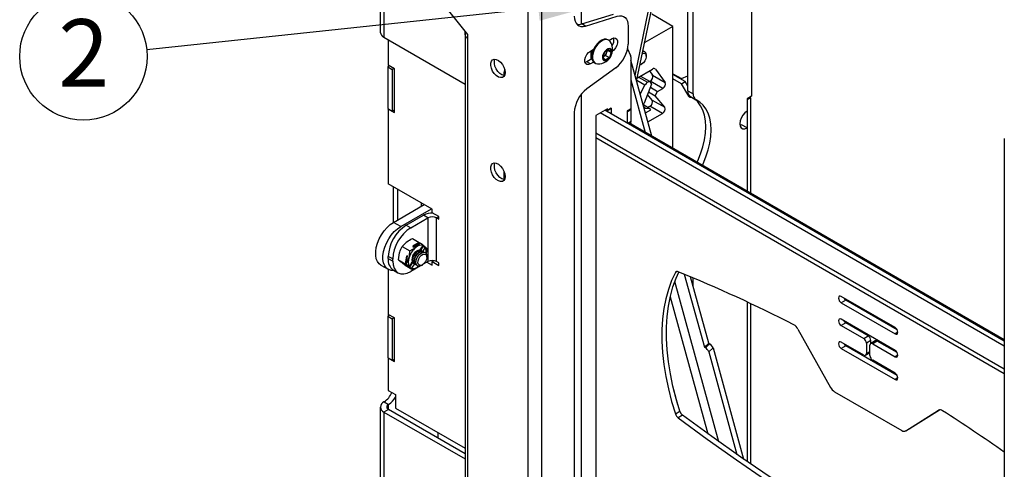
# Model space of a CAD drawing. Extents: x 5 to 292, y 5 to 205.
# Drawn here: x 183 to 222, y 155 to 172 of the extents above; entities that cross this region are included whole.
import ezdxf

# ---------------------------------------------------------------- set-up
doc = ezdxf.new("R2010")
doc.units = 0
doc.layers.get('0').update_dxf_attribs({"linetype": 'CONTINUOUS'})
doc.styles.add('SLDTEXTSTYLE1', font='TXT', dxfattribs={"width": 0.605})
doc.dimstyles.new('SLDDIMSTYLE0', dxfattribs={"dimtxt": 0.18, "dimasz": 3, "dimexe": 0, "dimexo": 0.0625, "dimgap": 0, "dimtad": 0, "dimtih": 1, "dimtoh": 1, "dimdec": 0, "dimrnd": 1e-09, "dimzin": 0, "dimtxsty": 'STANDARD', "dimsah": 1, "dimcen": 0.09, "dimazin": 3, "dimtfac": 3, "dimtdec": 0, "dimtofl": 0, "dimtmove": 0, "dimatfit": 3, "dimtolj": 1, "dimtzin": 0})

# ---------------------------------------------------------------- blocks, each defined once
blk = doc.blocks.new('SW_NOTE_0_11')
at = {"color": 0, "linetype": 'CONTINUOUS'}
blk.add_circle((-2.492, -0.264), 2.506, dxfattribs=at)
at = {"color": 0, "linetype": 'CONTINUOUS', "insert": (-2.48, 1.198), "char_height": 2.646, "attachment_point": 2, "style": 'SLDTEXTSTYLE1'}
blk.add_mtext('2', dxfattribs=at)

msp = doc.modelspace()

# ---------------------------------------------------------------- linework, layer by layer
at = {"color": 7, "linetype": 'CONTINUOUS'}
for p, q in [((209.7656, 169.3998), (209.7656, 187.5792)), ((209.9777, 169.2773), (209.9777, 187.2118)), ((197.675, 184.4836), (197.675, 171.7038)), ((197.8185, 184.1479), (197.8185, 171.5038)), ((207.7579, 169.7707), (209.7656, 179.3853)), ((203.4789, 178.2514), (203.4789, 136.4445)), ((204.0163, 178.2514), (204.0163, 136.4445)), ((201.1172, 171.6127), (199.0937, 174.1518)), ((212.2758, 173.2691), (212.2758, 169.1864)), ((205.599, 172.025), (206.846, 172.4089)), ((209.1822, 171.9318), (208.3576, 172.4078)), ((205.7404, 171.9433), (205.599, 172.025)), ((205.7404, 171.9433), (206.9874, 172.3272)), ((201.0059, 171.6486), (201.0059, 146.0898)), ((201.1172, 171.4494), (201.1172, 171.6127)), ((207.4246, 171.9434), (207.4246, 171.2373)), ((209.1822, 171.9318), (208.0757, 171.293)), ((209.1822, 167.1382), (209.1822, 171.9318)), ((197.8185, 171.5038), (201.0059, 169.6637)), ((197.9847, 171.4078), (197.9847, 170.4075)), ((201.1172, 145.9733), (201.1172, 171.4494)), ((206.6533, 171.3905), (206.6264, 171.406)), ((206.6688, 171.3804), (206.7882, 171.4493)), ((205.9397, 170.9595), (206.0643, 171.0315)), ((205.9644, 170.6308), (205.9644, 170.9738)), ((205.9644, 170.8355), (205.9744, 170.8298)), ((206.4341, 170.7159), (206.5108, 170.9266)), ((206.5108, 170.9266), (206.674, 171.0273)), ((206.575, 170.8968), (206.5367, 170.7915)), ((206.6076, 170.9864), (206.575, 170.8968)), ((206.6237, 170.9963), (206.7605, 170.9173)), ((206.674, 171.0273), (206.7605, 170.9173)), ((206.7605, 170.9173), (206.6838, 170.7066)), ((207.4026, 171.044), (207.5195, 170.7915)), ((207.4147, 171.0178), (207.4047, 171.0541)), ((208.0088, 170.9726), (208.0392, 170.9495)), ((208.0143, 170.9697), (208.0089, 170.9728)), ((208.0133, 170.9703), (208.0095, 170.9758)), ((208.0732, 170.9357), (208.0692, 170.938)), ((208.1354, 170.7531), (208.1354, 170.7983)), ((205.7982, 170.5349), (205.731, 170.5083)), ((206.0009, 170.6519), (205.7982, 170.5349)), ((205.9397, 170.4532), (205.7982, 170.5349)), ((206.0643, 170.5252), (205.9397, 170.4532)), ((206.1015, 170.4966), (206.1283, 170.4811)), ((206.5206, 170.6058), (206.4341, 170.7159)), ((206.4551, 170.7411), (206.4398, 170.7317)), ((206.4403, 170.7329), (206.4551, 170.7411)), ((206.5367, 170.7915), (206.4551, 170.7411)), ((206.6838, 170.7066), (206.5206, 170.6058)), ((206.5367, 170.7915), (206.6838, 170.7066)), ((207.5307, 170.7344), (207.5307, 168.6934)), ((208.35, 167.6186), (207.5307, 170.5964)), ((207.9233, 170.4309), (207.8926, 170.4158)), ((207.9233, 170.4309), (207.9625, 170.4536)), ((198.0378, 170.3769), (197.967, 170.336)), ((197.967, 170.336), (198.1438, 170.234)), ((197.967, 170.336), (197.967, 168.703)), ((198.2322, 170.2646), (197.9847, 170.4075)), ((198.2145, 170.2748), (198.1438, 170.234)), ((198.1438, 170.234), (198.1438, 168.6009)), ((198.2322, 168.5499), (198.2322, 170.2646)), ((202.5456, 169.9954), (202.5456, 170.1343)), ((206.9337, 170.3064), (205.7942, 169.4732)), ((207.7873, 169.9116), (208.377, 170.2521)), ((208.2571, 170.1828), (208.3805, 170.0146)), ((208.4985, 170.2425), (208.8755, 169.7289)), ((209.1822, 170.0698), (209.5181, 169.8759)), ((209.6595, 169.7577), (209.1822, 170.0333)), ((207.5307, 169.8244), (208.0975, 167.7644)), ((207.9028, 169.9783), (208.2564, 169.7742)), ((208.3413, 169.6586), (208.0548, 168.9136)), ((208.189, 169.7353), (208.2564, 169.7742)), ((208.2564, 169.7742), (208.3413, 169.6586)), ((208.2649, 169.7627), (208.2894, 169.7769)), ((208.7844, 169.4911), (208.2894, 169.7769)), ((208.3805, 170.0146), (208.8755, 169.7289)), ((209.5181, 169.6761), (209.1822, 169.87)), ((209.5181, 169.8759), (209.7656, 169.9887)), ((209.5181, 169.6761), (209.6595, 169.7577)), ((209.8062, 169.1829), (209.5181, 169.6761)), ((209.7656, 169.5762), (209.6595, 169.7577)), ((207.8987, 169.2589), (208.0807, 169.6144)), ((208.3696, 169.0349), (208.1862, 169.2551)), ((208.2233, 169.3519), (208.4916, 169.197)), ((208.2957, 169.5401), (208.5825, 169.3746)), ((208.4916, 169.197), (208.5825, 169.3746)), ((208.5825, 169.3746), (208.7844, 169.4911)), ((209.7656, 169.3998), (209.9777, 169.2773)), ((208.3696, 169.0349), (208.8646, 168.7491)), ((208.8646, 168.7491), (208.4916, 169.197)), ((209.8691, 169.1708), (210.0813, 169.0484)), ((212.2758, 169.1864), (212.099, 169.0843)), ((212.2404, 169.1252), (212.099, 169.0435)), ((212.099, 169.0843), (212.099, 168.5944)), ((212.099, 169.0435), (212.099, 165.4543)), ((212.2404, 169.1252), (212.2051, 169.1456)), ((212.2404, 169.1252), (212.2404, 165.3727)), ((197.967, 168.703), (198.1438, 168.6009)), ((197.9847, 168.6927), (197.9847, 165.745)), ((197.9847, 168.6927), (198.2322, 168.5499)), ((197.9847, 168.6927), (197.9847, 168.6927)), ((198.1438, 168.6009), (198.2322, 168.6519)), ((205.3033, 168.5423), (205.3033, 147.6395)), ((206.6114, 168.6935), (206.1518, 168.4282)), ((222.2191, 159.3568), (206.3286, 168.5302)), ((222.2191, 159.5609), (206.5054, 168.6323)), ((206.6256, 168.62), (206.5548, 168.6608)), ((206.6114, 168.6282), (206.5548, 168.6608)), ((206.7528, 168.7098), (206.6114, 168.6282)), ((206.6114, 168.6282), (206.6114, 168.6935)), ((206.767, 168.7017), (206.6256, 168.62)), ((206.6256, 168.5629), (206.6256, 168.62)), ((206.767, 168.7017), (206.7528, 168.7098)), ((206.767, 168.4812), (206.767, 168.7017)), ((207.5307, 168.6934), (207.3892, 168.6118)), ((207.3892, 168.6118), (207.3892, 168.122)), ((207.3892, 168.5975), (207.4034, 168.5893)), ((207.4034, 168.5893), (207.5448, 168.671)), ((207.4034, 168.1139), (207.4034, 168.5893)), ((207.5183, 168.6863), (207.5448, 168.671)), ((207.5448, 168.1912), (207.5448, 168.671)), ((208.0375, 168.8446), (208.2749, 168.7076)), ((208.1001, 168.5269), (208.3198, 168.6537)), ((208.1076, 168.7212), (208.2749, 168.7076)), ((208.197, 168.1746), (208.7756, 168.5086)), ((208.2027, 168.7493), (208.2806, 168.7943)), ((208.3198, 168.6537), (208.2749, 168.7076)), ((208.7756, 168.5086), (208.2806, 168.7943)), ((206.1518, 168.4282), (206.1518, 153.8529)), ((207.5448, 168.1912), (207.4071, 168.1117)), ((222.2191, 159.6121), (207.4514, 168.1373)), ((211.8869, 168.0637), (211.8234, 168.0353)), ((212.099, 167.9412), (211.8869, 168.0637)), ((212.099, 167.9412), (212.099, 165.4543)), ((206.1518, 167.5602), (222.2191, 158.2847)), ((222.2191, 167.5238), (222.2191, 125.7169)), ((202.5456, 165.9127), (202.5456, 166.2103)), ((199.7171, 164.7449), (197.9847, 165.745)), ((198.1792, 165.6328), (198.1792, 164.216)), ((198.356, 165.5307), (198.356, 164.3183)), ((199.2752, 165.0001), (199.2752, 164.849)), ((198.1969, 164.2265), (199.406, 164.9245)), ((198.4797, 164.0632), (199.6889, 164.7612)), ((199.7171, 164.602), (199.7171, 164.7449)), ((199.9752, 164.453), (199.7171, 164.602)), ((198.4797, 164.0632), (198.1969, 164.2265)), ((198.6918, 164.1122), (199.3706, 164.5041)), ((198.8686, 164.0101), (199.5474, 164.402)), ((199.5474, 164.402), (199.3706, 164.5041)), ((199.5474, 164.402), (199.5474, 162.6873)), ((199.8868, 162.6873), (199.8868, 164.402)), ((199.8868, 164.402), (199.9752, 164.351)), ((199.9752, 164.351), (199.9752, 164.453)), ((198.6918, 164.1122), (198.8686, 164.0101)), ((198.5337, 163.2778), (198.7033, 163.4517)), ((198.9361, 163.5891), (199.1993, 163.4372)), ((198.5337, 163.2778), (198.8382, 163.102)), ((198.8382, 163.102), (199.071, 163.2394)), ((199.1993, 163.4372), (198.954, 163.2871)), ((198.954, 163.2871), (198.9701, 163.2535)), ((198.9701, 163.2535), (199.2359, 163.4161)), ((199.2313, 163.4133), (199.1993, 163.4372)), ((199.2359, 163.4161), (199.2407, 163.4133)), ((199.3341, 163.3428), (199.2407, 163.4133)), ((199.2413, 163.1439), (199.3538, 163.3164)), ((199.2749, 163.1316), (199.3842, 163.2993)), ((199.3093, 163.1141), (199.2935, 163.1232)), ((199.4409, 163.2453), (199.3411, 163.0922)), ((199.3842, 163.2993), (199.3453, 163.3283)), ((199.38, 163.0733), (199.3642, 163.0824)), ((199.4401, 163.244), (199.3842, 163.2993)), ((199.5011, 163.2006), (199.4736, 163.0053)), ((198.1615, 162.7854), (197.9847, 162.8874)), ((197.9847, 162.8058), (197.9847, 162.8874)), ((197.9847, 162.8058), (198.1615, 162.7037)), ((198.1615, 162.7037), (198.1615, 162.7854)), ((198.3916, 162.7538), (198.4311, 163.034)), ((198.3916, 162.7538), (198.6548, 162.6019)), ((198.7016, 162.8999), (198.6548, 162.6019)), ((198.6914, 162.5808), (198.7421, 162.9037)), ((198.6962, 162.578), (198.7988, 162.8218)), ((198.7421, 162.9037), (198.7016, 162.8999)), ((198.8195, 162.4969), (198.932, 162.6694)), ((199.5474, 162.6873), (199.361, 162.5796)), ((199.439, 163.0392), (199.435, 163.0416)), ((199.5011, 162.8566), (199.5011, 162.9019)), ((199.7171, 162.6832), (199.7848, 162.7222)), ((199.7171, 162.5403), (199.7171, 162.6832)), ((199.7171, 162.6832), (199.9752, 162.5342)), ((199.7701, 162.7138), (199.7477, 162.7267)), ((199.9752, 162.6362), (199.8868, 162.6873)), ((197.6969, 162.5439), (197.9797, 162.3806)), ((197.9847, 162.3778), (197.9847, 160.609)), ((198.1919, 162.3479), (198.3686, 162.2459)), ((198.6521, 162.5412), (198.9152, 162.3893)), ((198.8397, 162.464), (198.6548, 162.6019)), ((198.6914, 162.5808), (198.6962, 162.578)), ((198.6914, 162.5808), (198.7896, 162.5076)), ((198.7896, 162.5076), (198.6962, 162.578)), ((198.8397, 162.464), (198.9554, 162.6416)), ((198.9152, 162.3893), (198.8397, 162.464)), ((199.2527, 162.5171), (198.8686, 162.2954)), ((199.0148, 162.5916), (198.9067, 162.4257)), ((198.9117, 162.4078), (198.9518, 162.3681)), ((198.9152, 162.3893), (198.9229, 162.3968)), ((198.9518, 162.3681), (198.9566, 162.3654)), ((198.9936, 162.6036), (199.0094, 162.5945)), ((199.0643, 162.5628), (199.0801, 162.5537)), ((199.135, 162.522), (199.139, 162.5196)), ((199.289, 162.5345), (199.3283, 162.5571)), ((199.505, 162.6628), (199.7171, 162.5403)), ((199.9752, 162.5342), (199.9752, 162.6362)), ((209.6325, 162.1857), (210.4208, 159.3209)), ((210.5912, 159.4733), (209.8722, 162.0866)), ((209.9777, 161.7031), (209.9777, 162.0425)), ((217.9251, 160.0881), (215.8038, 161.3127)), ((215.9806, 161.1698), (215.8038, 161.0677)), ((218.0042, 160.0015), (215.9806, 161.1698)), ((212.099, 161.1016), (212.099, 154.822)), ((212.2404, 161.0352), (212.2404, 154.7246)), ((215.8038, 161.0677), (217.9251, 159.8431)), ((198.0378, 160.5784), (197.967, 160.5375)), ((197.967, 160.5375), (198.1438, 160.4355)), ((197.967, 160.5375), (197.967, 158.9045)), ((198.2322, 160.4661), (197.9847, 160.609)), ((198.2145, 160.4763), (198.1438, 160.4355)), ((198.1438, 160.4355), (198.1438, 158.8024)), ((198.2322, 158.7514), (198.2322, 160.4661)), ((217.9251, 159.1899), (215.8038, 160.4145)), ((214.1037, 160.0304), (215.3876, 157.7326)), ((215.9806, 160.2716), (215.8038, 160.1695)), ((215.8038, 160.1695), (216.6877, 159.6593)), ((216.8645, 159.7613), (215.9806, 160.2716)), ((216.6877, 159.6593), (216.8645, 159.7613)), ((216.9705, 159.5776), (216.7938, 159.4755)), ((216.9705, 159.4651), (216.9705, 159.5776)), ((210.4208, 159.3209), (210.5912, 159.4733)), ((210.4208, 159.3209), (210.4561, 159.3005)), ((210.4561, 159.3005), (210.6266, 159.4529)), ((210.7607, 159.2897), (210.5902, 159.1373)), ((210.6266, 159.4529), (210.5912, 159.4733)), ((210.7607, 159.2897), (211.9644, 154.9152)), ((216.6877, 159.006), (215.8038, 159.5163)), ((215.9806, 159.3734), (215.8038, 159.2713)), ((215.8038, 159.2713), (217.9251, 158.0467)), ((218.0042, 158.2052), (215.9806, 159.3734)), ((216.7938, 159.4755), (216.7938, 159.0673)), ((216.9352, 158.9856), (216.9352, 159.3939)), ((217.143, 159.5646), (216.9663, 159.4626)), ((217.218, 159.5572), (217.0412, 159.4552)), ((217.0412, 159.4552), (217.9251, 158.9449)), ((218.0042, 159.1033), (217.218, 159.5572)), ((197.967, 158.9045), (198.1438, 158.8024)), ((197.9847, 158.8943), (197.9847, 157.6205)), ((197.9847, 158.8943), (198.2322, 158.7514)), ((197.9847, 158.8943), (197.9847, 158.8943)), ((198.1438, 158.8024), (198.2322, 158.8534)), ((210.5902, 159.1373), (211.7016, 155.0982)), ((216.7627, 158.9986), (216.9352, 159.0982)), ((217.9251, 158.2917), (217.0412, 158.8019)), ((209.3779, 157.0585), (209.2185, 157.6378)), ((197.9847, 157.6205), (198.2676, 157.4572)), ((198.2676, 157.4572), (198.2676, 156.9264)), ((215.5412, 157.5679), (218.1878, 156.0401)), ((197.675, 156.9652), (197.675, 144.1852)), ((197.8256, 157.1693), (197.8185, 157.1652)), ((197.8185, 157.1652), (197.9953, 157.0632)), ((197.9953, 156.8673), (197.8185, 156.7652)), ((197.8256, 157.1693), (198.0024, 157.0673)), ((198.0024, 157.0673), (197.9953, 157.0632)), ((201.0059, 155.1293), (197.9953, 156.8673)), ((198.2676, 156.9264), (201.0059, 155.3456)), ((218.5182, 156.1295), (219.6645, 156.8577)), ((197.8185, 156.7652), (197.8185, 144.1211)), ((197.8185, 156.7652), (201.0059, 154.9252)), ((209.2827, 156.6975), (209.4595, 156.7995)), ((209.5668, 156.645), (209.39, 156.543)), ((218.3414, 156.0274), (219.6252, 156.8429)), ((218.3378, 156.0252), (218.5145, 156.1273)), ((218.3414, 156.0274), (218.5182, 156.1295)), ((218.5182, 156.1295), (218.5145, 156.1273)), ((199.9469, 155.7406), (199.9469, 155.9569))]:
    msp.add_line(p, q, dxfattribs=at)
at = {"color": 8, "linetype": 'CONTINUOUS'}
for p, q in [((207.694, 170.0028), (209.7656, 179.9232)), ((205.572, 175.4913), (205.572, 172.0175)), ((201.0147, 171.7039), (201.0147, 171.7413)), ((208.4985, 170.2425), (208.4493, 170.2709)), ((208.0807, 169.6144), (207.7635, 169.7975)), ((207.8354, 169.9394), (208.189, 169.7353)), ((205.572, 169.2534), (205.572, 147.3298)), ((209.8062, 169.1829), (209.8333, 169.1986)), ((208.0548, 168.7517), (208.1076, 168.7212)), ((207.5601, 168.0746), (207.5303, 168.1829)), ((222.2191, 158.4505), (206.1518, 167.7259)), ((199.8868, 164.402), (199.9752, 164.453)), ((209.3512, 162.2935), (209.2827, 162.254)), ((210.9925, 155.6002), (209.2578, 161.9047)), ((209.0771, 161.3013), (210.56, 155.9122)), ((218.0312, 159.9043), (217.9251, 159.8431)), ((216.7938, 159.0673), (216.9352, 159.1489)), ((218.0312, 159.0061), (217.9251, 158.9449)), ((218.0312, 158.1079), (217.9251, 158.0467)), ((197.9953, 156.8673), (197.9953, 157.0632)), ((219.6326, 156.8472), (219.6252, 156.8429))]:
    msp.add_line(p, q, dxfattribs=at)
at = {"color": 7, "linetype": 'CONTINUOUS', "flags": 128}
for points in [[(205.3033, 172.3271), (205.3112, 172.2227), (205.3348, 172.1303), (205.3734, 172.0526), (205.4258, 171.9918), (205.4907, 171.9496), (205.5663, 171.9271), (205.6503, 171.925), (205.7404, 171.9433)], [(206.9874, 172.3272), (207.0776, 172.3456), (207.1616, 172.3435), (207.2371, 172.321), (207.302, 172.2787), (207.3545, 172.2179), (207.3931, 172.1402), (207.4167, 172.0479), (207.4246, 171.9434)], [(206.6264, 171.406), (206.5586, 171.4287), (206.4739, 171.4242), (206.3822, 171.39), (206.2894, 171.3283), (206.2013, 171.2428), (206.1234, 171.139), (206.0607, 171.0235), (206.017, 170.9034), (205.995, 170.7863), (205.9963, 170.6796), (206.0207, 170.5899), (206.0666, 170.523), (206.1015, 170.4966)], [(206.7163, 171.3298), (206.7137, 171.3338), (206.658, 171.3877), (206.5855, 171.4132), (206.5007, 171.4087), (206.4091, 171.3745), (206.3163, 171.3127), (206.2282, 171.2273), (206.1503, 171.1235), (206.0875, 171.008), (206.0438, 170.8879), (206.0219, 170.7708), (206.0232, 170.6641), (206.0475, 170.5744), (206.0935, 170.5075), (206.1581, 170.4675), (206.2124, 170.4569)], [(206.7882, 171.4493), (206.8632, 171.4774), (206.9291, 171.4715), (206.978, 171.4324), (207.0041, 171.3648), (207.0041, 171.2769), (206.978, 171.1792), (206.9291, 171.0837), (206.8632, 171.0016), (206.8044, 170.9531)], [(205.9397, 170.4532), (205.8647, 170.4252), (205.7988, 170.4311), (205.7498, 170.4702), (205.7238, 170.5378), (205.7238, 170.6257), (205.7498, 170.7234), (205.7988, 170.8189), (205.8647, 170.901), (205.9397, 170.9595)], [(205.9644, 170.8363), (205.9666, 170.8347), (205.9991, 170.8196)], [(206.7611, 170.8105), (206.7816, 170.8974), (206.7771, 170.9735), (206.7484, 171.0283), (206.6992, 171.0546), (206.6363, 171.0487), (206.5681, 171.0114), (206.5039, 170.9479), (206.4522, 170.8666), (206.4202, 170.7786), (206.4121, 170.6957), (206.4289, 170.6291), (206.4686, 170.5879), (206.5256, 170.5775), (206.5923, 170.5994), (206.6596, 170.6507), (206.7186, 170.7244), (206.7611, 170.8105)], [(207.9863, 170.8648), (207.9942, 170.8679), (208.0534, 170.8756), (208.1004, 170.8533), (208.1287, 170.804), (208.1346, 170.7343), (208.1173, 170.6537), (208.079, 170.573), (208.0249, 170.5032), (207.9625, 170.4536), (207.9, 170.431), (207.8956, 170.4305)], [(208.0039, 170.949), (208.0311, 170.9491), (208.0871, 170.926), (208.1233, 170.8728), (208.1354, 170.7983)], [(208.0045, 170.9517), (208.0572, 170.9439), (208.0692, 170.938)], [(202.5809, 170.1145), (202.5683, 170.0255), (202.5318, 169.9589), (202.4744, 169.9206), (202.4014, 169.9141), (202.3192, 169.9399), (202.2351, 169.9957), (202.1566, 170.0765), (202.0907, 170.1753), (202.0432, 170.2832), (202.0184, 170.3905), (202.0184, 170.4879), (202.0432, 170.5666), (202.0907, 170.6196), (202.1566, 170.6423), (202.2351, 170.6325), (202.3192, 170.5913), (202.4014, 170.5221), (202.4744, 170.4313), (202.5318, 170.3268), (202.5683, 170.218), (202.5809, 170.1145)], [(202.5559, 169.9945), (202.5428, 169.9957), (202.4606, 170.0215), (202.3766, 170.0773), (202.2981, 170.1582), (202.2322, 170.2569), (202.1847, 170.3648), (202.1598, 170.4722), (202.1598, 170.5695), (202.1817, 170.6426)], [(205.999, 170.6622), (205.9813, 170.6549), (205.9644, 170.6489)], [(202.5558, 170.2637), (202.5547, 170.2563), (202.5456, 170.1343)], [(208.1076, 168.7212), (208.0849, 168.7267), (208.0659, 168.739), (208.0511, 168.7576), (208.0412, 168.7817), (208.0366, 168.8106), (208.0374, 168.8431), (208.0435, 168.8778), (208.0548, 168.9136)], [(209.8937, 169.1567), (209.8875, 169.1458), (209.8772, 169.1384), (209.8639, 169.1368), (209.8489, 169.1411), (209.8334, 169.1508), (209.8187, 169.1651), (209.8062, 169.1829)], [(210.1353, 166.5879), (210.1631, 166.6495), (210.2724, 166.9228), (210.3591, 167.1966), (210.4219, 167.467), (210.4599, 167.7301), (210.4727, 167.9821), (210.4599, 168.2195), (210.4219, 168.4386), (210.3591, 168.6365), (210.2724, 168.8103), (210.1631, 168.9574), (210.0328, 169.0757), (210.0286, 169.0788)], [(210.3475, 166.4655), (210.3753, 166.5271), (210.4845, 166.8003), (210.5712, 167.0741), (210.634, 167.3445), (210.6721, 167.6076), (210.6848, 167.8597), (210.6721, 168.097), (210.634, 168.3162), (210.5712, 168.5141), (210.4845, 168.6878), (210.3753, 168.8349), (210.245, 168.9532), (210.0955, 169.041)], [(212.099, 168.5944), (212.0116, 168.528), (211.9328, 168.4361), (211.8702, 168.3277), (211.83, 168.2134), (211.8162, 168.1045), (211.83, 168.0116), (211.8702, 167.9437), (211.9328, 167.9076), (212.0116, 167.9067), (212.099, 167.9412)], [(202.5809, 166.0318), (202.5683, 165.9428), (202.5318, 165.8762), (202.4744, 165.8379), (202.4014, 165.8314), (202.3192, 165.8572), (202.2351, 165.913), (202.1566, 165.9938), (202.0907, 166.0926), (202.0432, 166.2005), (202.0184, 166.3078), (202.0184, 166.4052), (202.0432, 166.4839), (202.0907, 166.5369), (202.1566, 166.5596), (202.2351, 166.5498), (202.3192, 166.5086), (202.4014, 166.4394), (202.4744, 166.3486), (202.5318, 166.2441), (202.5683, 166.1353), (202.5809, 166.0318)], [(202.5559, 165.9118), (202.5428, 165.913), (202.4606, 165.9388), (202.3766, 165.9946), (202.2981, 166.0755), (202.2322, 166.1742), (202.1847, 166.2821), (202.1598, 166.3895), (202.1598, 166.4868), (202.1817, 166.5599)], [(197.6969, 162.5439), (197.6326, 162.5921), (197.5639, 162.6806), (197.5167, 162.7938), (197.4928, 162.9281), (197.4928, 163.0788), (197.5167, 163.2408), (197.5639, 163.4085), (197.6326, 163.5762), (197.7205, 163.7383), (197.8246, 163.8893), (197.9414, 164.0239), (198.0669, 164.1376), (198.1969, 164.2265)], [(198.212, 162.3363), (198.1075, 162.3375), (198.0033, 162.3682), (197.9154, 162.4288), (197.8467, 162.5173), (197.7996, 162.6306), (197.7756, 162.7648), (197.7756, 162.9155), (197.7996, 163.0775), (197.8467, 163.2452), (197.9154, 163.413), (198.0033, 163.5751), (198.1075, 163.726), (198.2243, 163.8606), (198.3498, 163.9743), (198.4797, 164.0632)], [(198.9936, 162.6036), (198.9723, 162.62), (198.9398, 162.6776), (198.9319, 162.7576), (198.9495, 162.8504), (198.9905, 162.9448), (199.05, 163.0293), (199.1208, 163.0938), (199.1943, 163.1306), (199.2617, 163.1351), (199.2935, 163.1232)], [(199.0393, 162.583), (198.9881, 162.6109), (198.9556, 162.6685), (198.9477, 162.7485), (198.9653, 162.8413), (199.0063, 162.9356), (199.0658, 163.0202), (199.1366, 163.0847), (199.2101, 163.1214), (199.2775, 163.1259), (199.3306, 163.0977), (199.3343, 163.0939)], [(199.0643, 162.5628), (199.043, 162.5792), (199.0105, 162.6368), (199.0026, 162.7168), (199.0202, 162.8096), (199.0613, 162.9039), (199.1207, 162.9885), (199.1915, 163.053), (199.265, 163.0897), (199.3324, 163.0942), (199.3642, 163.0824)], [(199.1101, 162.5422), (199.0588, 162.5701), (199.0263, 162.6277), (199.0184, 162.7077), (199.036, 162.8005), (199.0771, 162.8948), (199.1365, 162.9794), (199.2073, 163.0439), (199.2808, 163.0806), (199.3482, 163.0851), (199.4013, 163.0569), (199.405, 163.053)], [(199.135, 162.522), (199.1137, 162.5384), (199.0812, 162.596), (199.0733, 162.676), (199.0909, 162.7688), (199.132, 162.8631), (199.1914, 162.9477), (199.2622, 163.0122), (199.3357, 163.0489), (199.4031, 163.0534), (199.435, 163.0416)], [(199.083, 162.7191), (199.1128, 162.8141), (199.1638, 162.905), (199.23, 162.9806), (199.3032, 163.032), (199.3748, 163.053), (199.4359, 163.0409), (199.4794, 162.9973), (199.4999, 162.9275), (199.5011, 162.9019)], [(198.1615, 162.7037), (198.1751, 162.5523), (198.2153, 162.4223), (198.2807, 162.3189), (198.3686, 162.2459), (198.4758, 162.2062), (198.598, 162.2013), (198.7307, 162.2314), (198.8686, 162.2954)], [(199.289, 162.5345), (199.2748, 162.5268), (199.2033, 162.5059), (199.1421, 162.5179), (199.0986, 162.5615), (199.0781, 162.6314), (199.083, 162.7191)], [(199.1603, 162.7076), (199.1866, 162.7896), (199.232, 162.8672), (199.2904, 162.9298), (199.3539, 162.9691), (199.414, 162.9797), (199.4624, 162.9602), (199.4928, 162.9132), (199.5009, 162.8451), (199.4857, 162.7651), (199.4492, 162.684), (199.3964, 162.6126), (199.3344, 162.5608), (199.2715, 162.5354), (199.2164, 162.5399), (199.1763, 162.5738), (199.1567, 162.6323), (199.1603, 162.7076)], [(209.2827, 162.254), (209.1331, 161.9345), (209.0073, 161.5905), (208.906, 161.2235), (208.8296, 160.8353), (208.7785, 160.4276), (208.7529, 160.0022), (208.7529, 159.561), (208.7785, 159.106), (208.8296, 158.6393), (208.906, 158.1629), (209.0073, 157.679), (209.1331, 157.1898), (209.2827, 156.6975)], [(209.4595, 156.7995), (209.3098, 157.2919), (209.1841, 157.7811), (209.0828, 158.2649), (209.0064, 158.7413), (208.9553, 159.2081), (208.9297, 159.663), (208.9297, 160.1042), (208.9553, 160.5296), (209.0064, 160.9374), (209.0828, 161.3256), (209.1841, 161.6925), (209.3098, 162.0365), (209.4174, 162.2735)], [(215.8038, 161.3127), (215.7632, 161.3268), (215.7288, 161.3201), (215.7058, 161.2936), (215.6977, 161.2514), (215.7058, 161.1999), (215.7288, 161.1469), (215.7632, 161.1005), (215.8038, 161.0677)], [(215.8038, 160.4145), (215.7632, 160.4286), (215.7288, 160.4219), (215.7058, 160.3954), (215.6977, 160.3532), (215.7058, 160.3017), (215.7288, 160.2487), (215.7632, 160.2023), (215.8038, 160.1695)], [(217.9251, 159.8431), (217.9657, 159.829), (218.0001, 159.8357), (218.0231, 159.8621), (218.0312, 159.9043), (218.0231, 159.9559), (218.0001, 160.0089), (217.9657, 160.0553), (217.9251, 160.0881)], [(215.8038, 159.5163), (215.7632, 159.5304), (215.7288, 159.5237), (215.7058, 159.4972), (215.6977, 159.455), (215.7058, 159.4035), (215.7288, 159.3505), (215.7632, 159.3041), (215.8038, 159.2713)], [(217.9251, 158.9449), (217.9657, 158.9308), (218.0001, 158.9375), (218.0231, 158.9639), (218.0312, 159.0061), (218.0231, 159.0577), (218.0001, 159.1107), (217.9657, 159.1571), (217.9251, 159.1899)], [(217.9251, 158.0467), (217.9657, 158.0326), (218.0001, 158.0393), (218.0231, 158.0657), (218.0312, 158.108), (218.0231, 158.1595), (218.0001, 158.2125), (217.9657, 158.2589), (217.9251, 158.2917)], [(209.39, 156.543), (210.5334, 155.7013), (211.68, 154.8879), (212.8293, 154.1031), (213.9807, 153.3474), (215.1336, 152.6211), (216.2874, 151.9247), (217.4415, 151.2584), (218.5953, 150.6227), (219.7482, 150.0179), (220.8996, 149.4442), (222.0489, 148.902), (222.2191, 148.8243)], [(222.2191, 149.0071), (221.0764, 149.5463), (219.925, 150.1199), (218.7721, 150.7248), (217.6183, 151.3605), (216.4642, 152.0267), (215.3104, 152.7232), (214.1575, 153.4494), (213.0061, 154.2052), (211.8568, 154.9899), (210.7102, 155.8034), (209.5668, 156.645)]]:
    msp.add_lwpolyline(points, dxfattribs=at)
at = {"color": 7, "linetype": 'CONTINUOUS'}
for centre, radius, start, end in [((205.4793, 172.3722), 0.3673, 258.26872, 289.03007), ((197.9203, 171.7282), 0.2464, 185.6948, 245.62534), ((206.2437, 171.0207), 0.5647, 339.99643, 33.19009), ((206.488, 171.3936), 0.3766, 323.0859, 12.63482), ((206.1782, 171.2997), 1.248, 307.25595, 357.13333), ((206.1693, 170.9362), 0.2034, 168.43732, 213.53601), ((206.21, 170.9302), 0.2285, 165.35465, 204.26719), ((206.2437, 171.0207), 0.5647, 266.81529, 339.99643), ((206.2804, 170.9997), 0.3121, 304.03596, 340.75049), ((206.3332, 170.9884), 0.2586, 339.27041, 357.35612), ((207.3944, 170.7375), 0.1362, 358.71174, 23.35223), ((208.4327, 170.1835), 0.0884, 41.86119, 129.08773), ((208.3467, 169.4849), 0.2959, 122.21194, 154.05161), ((208.1952, 169.9493), 0.1965, 298.63647, 19.4162), ((208.6902, 169.6636), 0.1965, 298.63647, 19.4162), ((206.5497, 168.4799), 1.248, 127.25595, 177.13333), ((210.0128, 169.3737), 0.2486, 173.99077, 234.69705), ((210.219, 169.2501), 0.2428, 173.5725, 239.44686), ((208.1897, 168.9647), 0.1931, 298.10359, 21.30669), ((208.6846, 168.6789), 0.1931, 298.10359, 21.30669), ((199.7074, 163.8655), 0.7219, 87.08685, 117.80568), ((199.7171, 164.0745), 0.3689, 62.60967, 117.39033), ((199.5199, 162.8176), 1.5368, 122.60548, 177.39452), ((199.6967, 162.7155), 1.5368, 122.60548, 177.39452), ((199.584, 162.6074), 0.814, 129.06822, 164.73311), ((199.3042, 162.7648), 0.3843, 99.42493, 194.3764), ((199.3055, 162.7643), 0.3852, 100.3515, 193.44983), ((199.2842, 163.0145), 0.3099, 77.01582, 133.46406), ((199.1039, 163.0685), 0.3806, 349.55365, 27.67924), ((198.4747, 162.7517), 0.493, 173.70115, 234.98667), ((199.1904, 162.6837), 0.4153, 160.58329, 206.73407), ((199.7171, 162.3597), 0.3689, 62.60967, 117.39033), ((198.9763, 162.7277), 0.3099, 257.01582, 313.46406), ((209.3517, 162.2155), 0.079, 60.97361, 150.84809), ((187.7718, 109.0744), 57.4341, 62.897465, 67.889065), ((216.1034, 161.3615), 0.2277, 207.51574, 237.34549), ((216.1034, 160.4633), 0.2277, 207.51574, 237.34549), ((213.7281, 159.8328), 0.4244, 27.74923, 60.38253), ((216.5635, 159.4651), 0.2305, 2.60548, 57.39452), ((216.7403, 159.5671), 0.2305, 2.60548, 57.39452), ((217.1741, 159.4959), 0.0754, 54.38242, 114.30712), ((210.2948, 159.0312), 0.3139, 19.76273, 59.07528), ((210.4653, 159.1836), 0.3139, 19.76273, 59.07528), ((216.1034, 159.5651), 0.2277, 207.51574, 237.34549), ((216.9998, 159.4044), 0.0655, 50.79671, 189.21404), ((216.7291, 159.0568), 0.0655, 230.79671, 9.21404), ((217.1655, 158.9961), 0.2305, 182.60548, 237.39452), ((215.7724, 157.9376), 0.436, 208.03853, 237.9712), ((197.4116, 157.8152), 0.7671, 302.65928, 338.84076), ((197.6095, 157.6913), 0.7374, 302.1979, 333.18035), ((197.8945, 156.9652), 0.2139, 110.78342, 249.21658), ((198.0325, 156.9652), 0.1048, 110.78342, 249.21658), ((219.6923, 156.7028), 0.1554, 50.56531, 115.5882), ((209.5908, 156.7969), 0.3237, 197.89096, 231.67821), ((209.7675, 156.899), 0.3237, 197.89096, 231.67821), ((178.6094, 92.9206), 76.0225, 54.9954, 57.200288), ((218.275, 156.1603), 0.1485, 234.02995, 296.55021)]:
    msp.add_arc(centre, radius, start, end, dxfattribs=at)
for centre, major_axis, ratio, start_param, end_param in [((199.2463, 162.7876), (0.1436, 0.3407), 0.8558737, 0.4975857, 0.9303846), ((199.2453, 162.7884), (0.1421, 0.337), 0.8558737, 0.4701183, 0.4856333), ((198.9761, 162.9891), (0.1659, 0.4892), 0.8883855, 5.7003053, 5.7696656), ((199.219, 162.7908), (0.2632, 0.4421), 0.4048972, 0.13271, 0.2020704), ((199.2463, 162.7876), (0.1436, 0.3407), 0.8558737, 1.6982944, 2.1562022), ((199.2453, 162.7884), (0.1421, 0.337), 0.8558737, 2.2399043, 2.2554193), ((198.9761, 162.9891), (0.1659, 0.4892), 0.8883855, 3.0937045, 3.1630648), ((199.219, 162.7908), (0.2632, 0.4421), 0.4048972, 2.7393108, 2.8086712)]:
    msp.add_ellipse(centre, major_axis=major_axis, ratio=ratio, start_param=start_param, end_param=end_param, dxfattribs=at)
for points, knots in [([(201.1172, 171.4494), (201.1028, 171.4617), (201.0736, 171.4867), (201.0412, 171.529), (201.0181, 171.5741), (201.0059, 171.6207), (201.0054, 171.6681), (201.0116, 171.7048), (201.0215, 171.7249), (201.0239, 171.7298)], [0, 0, 0, 0, 0.1558381, 0.3161949, 0.4720397, 0.6324039, 0.7882488, 0.948613, 1, 1, 1, 1]), ([(198.7033, 163.4517), (198.7081, 163.4553), (198.7765, 163.5077), (198.8592, 163.5499), (198.9361, 163.5891)], [0, 0, 0, 0, 0.0702006, 1, 1, 1, 1]), ([(198.4311, 163.034), (198.4328, 163.0402), (198.4572, 163.1284), (198.4968, 163.2058), (198.5337, 163.2778)], [0, 0, 0, 0, 0.0702006, 1, 1, 1, 1]), ([(198.7988, 162.8218), (198.8004, 162.828), (198.8239, 162.9167), (198.8313, 163.0127), (198.8382, 163.102)], [0, 0, 0, 0, 0.0702006, 1, 1, 1, 1]), ([(199.071, 163.2394), (199.0758, 163.2431), (199.1433, 163.2959), (199.1937, 163.3568), (199.2407, 163.4133)], [0, 0, 0, 0, 0.0702006, 1, 1, 1, 1]), ([(199.5011, 163.2006), (199.4949, 163.2068), (199.482, 163.2197), (199.465, 163.2351), (199.4562, 163.2431)], [0, 0, 0, 0, 0.4795722, 1, 1, 1, 1]), ([(198.4903, 162.6657), (198.4789, 162.6751), (198.4366, 162.7101), (198.4106, 162.7354), (198.3916, 162.7538)], [0, 0, 0, 0, 0.2686336, 1, 1, 1, 1]), ([(198.6521, 162.5412), (198.6364, 162.5528), (198.5754, 162.5982), (198.5266, 162.6369), (198.4903, 162.6657)], [0, 0, 0, 0, 0.2575513, 1, 1, 1, 1]), ([(198.9566, 162.3654), (198.9504, 162.3715), (198.9375, 162.3845), (198.9205, 162.3998), (198.9117, 162.4078)], [0, 0, 0, 0, 0.4795722, 1, 1, 1, 1]), ([(199.1895, 162.5028), (199.1847, 162.4991), (199.1162, 162.4468), (199.0335, 162.4046), (198.9566, 162.3654)], [0, 0, 0, 0, 0.0702006, 1, 1, 1, 1])]:
    msp.add_open_spline(points, degree=3, knots=knots, dxfattribs=at)

# ---------------------------------------------------------------- block references
msp.add_blockref('SW_NOTE_0_11', (188.4874, 171.0133), dxfattribs=at)

# ---------------------------------------------------------------- leaders
msp.add_leader([(206.8737, 172.9575), (188.4874, 171.0133)], dimstyle='SLDDIMSTYLE0', dxfattribs=at)

doc.saveas('drawing.dxf')
